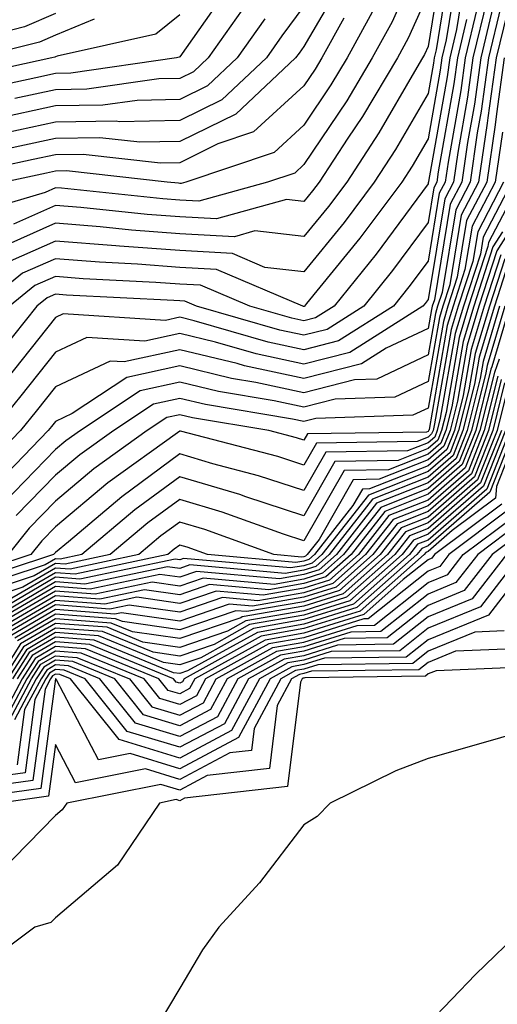
# Model space of a CAD drawing. Units: inches. Extents: x 1000163 to 1002803, y 7247738 to 7250378.
# Drawn here: x 1000775 to 1000814, y 7249166 to 7249245 of the extents above; entities that cross this region are included whole.
import ezdxf

# ---------------------------------------------------------------- set-up
doc = ezdxf.new("R2010")
doc.units = ezdxf.units.IN
doc.header["$MEASUREMENT"] = 0
doc.layers.add('Contour_10007247', color=7, linetype='Continuous', true_color=0x63177c)

msp = doc.modelspace()

# ---------------------------------------------------------------- linework, layer by layer
at = {"layer": 'Contour_10007247'}
for points in [[(1000808.05, 7249251.363, 3057), (1000805.15, 7249244.82, 3057), (1000803.548, 7249241.92, 3057), (1000801.497, 7249238.473, 3057), (1000798.05, 7249233.336, 3057), (1000797.318, 7249232.652, 3057), (1000795.12, 7249231.92, 3057), (1000789.593, 7249230.377, 3057), (1000788.05, 7249230.465, 3057), (1000786.693, 7249230.563, 3057), (1000778.548, 7249231.422, 3057), (1000778.05, 7249231.461, 3057), (1000777.22, 7249231.09, 3057), (1000770.784, 7249229.186, 3057)], [(1000809.31, 7249250.66, 3059), (1000808.05, 7249242.848, 3059), (1000807.767, 7249242.203, 3059), (1000807.61, 7249241.92, 3059), (1000806.946, 7249240.817, 3059), (1000804.085, 7249235.885, 3059), (1000801.497, 7249231.92, 3059), (1000800.023, 7249229.947, 3059), (1000798.05, 7249227.526, 3059), (1000794.114, 7249227.985, 3059), (1000792.454, 7249227.516, 3059), (1000788.05, 7249227.76, 3059), (1000784.183, 7249228.053, 3059), (1000781.653, 7249228.317, 3059), (1000778.05, 7249228.6, 3059), (1000773.411, 7249226.559, 3059)], [(1000809.905, 7249250.065, 3060), (1000808.694, 7249242.565, 3060), (1000808.538, 7249241.92, 3060), (1000808.48, 7249241.49, 3060), (1000808.05, 7249239.059, 3060), (1000805.433, 7249234.537, 3060), (1000803.714, 7249231.92, 3060), (1000801.292, 7249228.678, 3060), (1000798.05, 7249224.693, 3060), (1000794.915, 7249225.055, 3060), (1000792.308, 7249226.178, 3060), (1000788.05, 7249226.412, 3060), (1000783.196, 7249226.774, 3060), (1000782.913, 7249226.783, 3060), (1000778.05, 7249227.174, 3060), (1000774.407, 7249225.563, 3060)], [(1000810.501, 7249249.469, 3061), (1000809.515, 7249243.385, 3061), (1000809.163, 7249241.92, 3061), (1000809.026, 7249240.943, 3061), (1000808.05, 7249235.406, 3061), (1000806.771, 7249233.199, 3061), (1000805.931, 7249231.92, 3061), (1000802.562, 7249227.408, 3061), (1000798.265, 7249222.135, 3061), (1000798.089, 7249221.92, 3061), (1000798.069, 7249221.901, 3061), (1000798.05, 7249221.901, 3061), (1000798.03, 7249221.901, 3061), (1000797.972, 7249221.92, 3061), (1000791.019, 7249224.889, 3061), (1000788.05, 7249225.055, 3061), (1000784.661, 7249225.309, 3061), (1000781.595, 7249225.465, 3061), (1000778.05, 7249225.738, 3061), (1000775.394, 7249224.576, 3061), (1000772.132, 7249221.92, 3061)], [(1000801.39, 7249248.58, 3054), (1000798.05, 7249242.848, 3054), (1000797.659, 7249242.311, 3054), (1000797.376, 7249241.92, 3054), (1000792.571, 7249237.399, 3054), (1000788.05, 7249235.182, 3054), (1000784.847, 7249235.123, 3054), (1000781.614, 7249235.485, 3054), (1000778.05, 7249235.426, 3054), (1000775.169, 7249234.801, 3054), (1000769.769, 7249233.639, 3054)], [(1000811.087, 7249248.883, 3062), (1000810.335, 7249244.205, 3062), (1000809.788, 7249241.92, 3062), (1000809.583, 7249240.387, 3062), (1000808.089, 7249231.959, 3062), (1000808.079, 7249231.92, 3062), (1000808.069, 7249231.901, 3062), (1000808.05, 7249231.774, 3062), (1000803.86, 7249226.11, 3062), (1000800.482, 7249221.92, 3062), (1000798.987, 7249220.983, 3062), (1000798.05, 7249220.738, 3062), (1000797.083, 7249220.953, 3062), (1000793.694, 7249221.92, 3062), (1000789.739, 7249223.61, 3062), (1000788.05, 7249223.707, 3062), (1000786.126, 7249223.844, 3062), (1000780.267, 7249224.137, 3062), (1000778.05, 7249224.313, 3062), (1000776.39, 7249223.58, 3062), (1000774.349, 7249221.92, 3062)], [(1000792.142, 7249247.828, 3050), (1000788.05, 7249241.998, 3050), (1000788.001, 7249241.969, 3050), (1000787.806, 7249241.92, 3050), (1000779.28, 7249240.69, 3050), (1000778.05, 7249240.67, 3050), (1000776.458, 7249240.328, 3050), (1000770.862, 7249239.108, 3050)], [(1000808.05, 7249247.106, 3058), (1000806.458, 7249243.512, 3058), (1000805.579, 7249241.92, 3058), (1000802.767, 7249237.203, 3058), (1000801.595, 7249235.465, 3058), (1000799.28, 7249231.92, 3058), (1000798.753, 7249231.217, 3058), (1000798.05, 7249230.358, 3058), (1000796.644, 7249230.514, 3058), (1000791.019, 7249228.951, 3058), (1000788.05, 7249229.117, 3058), (1000785.443, 7249229.313, 3058), (1000780.101, 7249229.869, 3058), (1000778.05, 7249230.026, 3058), (1000774.671, 7249228.541, 3058)], [(1000813.401, 7249246.568, 3066), (1000812.288, 7249241.92, 3066), (1000811.78, 7249238.19, 3066), (1000811.234, 7249235.104, 3066), (1000810.765, 7249231.92, 3066), (1000809.837, 7249230.133, 3066), (1000808.558, 7249222.428, 3066), (1000808.392, 7249221.92, 3066), (1000808.314, 7249221.656, 3066), (1000808.05, 7249220.143, 3066), (1000804.681, 7249218.551, 3066), (1000802.679, 7249217.291, 3066), (1000798.05, 7249216.11, 3066), (1000793.265, 7249217.135, 3066), (1000792.669, 7249217.301, 3066), (1000788.05, 7249218.414, 3066), (1000783.568, 7249217.438, 3066), (1000782.464, 7249217.506, 3066), (1000778.05, 7249215.426, 3066), (1000776.487, 7249213.483, 3066), (1000775.228, 7249211.92, 3066), (1000771.693, 7249208.277, 3066)], [(1000813.9, 7249246.07, 3067), (1000812.913, 7249241.92, 3067), (1000812.327, 7249237.643, 3067), (1000812.015, 7249235.885, 3067), (1000811.429, 7249231.92, 3067), (1000810.276, 7249229.693, 3067), (1000809.173, 7249223.043, 3067), (1000808.812, 7249221.92, 3067), (1000808.636, 7249221.334, 3067), (1000808.05, 7249218.004, 3067), (1000803.919, 7249216.051, 3067), (1000802.122, 7249215.992, 3067), (1000798.05, 7249214.947, 3067), (1000794.193, 7249215.777, 3067), (1000792.23, 7249216.1, 3067), (1000788.05, 7249217.115, 3067), (1000783.792, 7249216.178, 3067), (1000779.407, 7249213.277, 3067), (1000778.05, 7249212.643, 3067), (1000777.728, 7249212.242, 3067), (1000777.474, 7249211.92, 3067), (1000772.835, 7249207.135, 3067)], [(1000812.796, 7249246.666, 3065), (1000811.663, 7249241.92, 3065), (1000811.224, 7249238.746, 3065), (1000810.443, 7249234.313, 3065), (1000810.091, 7249231.92, 3065), (1000809.398, 7249230.572, 3065), (1000808.05, 7249222.457, 3065), (1000807.825, 7249222.145, 3065), (1000807.64, 7249221.92, 3065), (1000801.761, 7249218.209, 3065), (1000798.05, 7249217.272, 3065), (1000794.212, 7249218.082, 3065), (1000790.941, 7249219.029, 3065), (1000788.05, 7249219.723, 3065), (1000785.237, 7249219.108, 3065), (1000780.569, 7249219.401, 3065), (1000778.05, 7249218.219, 3065), (1000775.257, 7249214.713, 3065), (1000772.982, 7249211.92, 3065)], [(1000803.841, 7249246.129, 3056), (1000801.526, 7249241.92, 3056), (1000800.228, 7249239.742, 3056), (1000798.05, 7249236.5, 3056), (1000795.657, 7249234.313, 3056), (1000788.548, 7249231.92, 3056), (1000788.157, 7249231.813, 3056), (1000788.05, 7249231.813, 3056), (1000787.952, 7249231.822, 3056), (1000787.034, 7249231.92, 3056), (1000778.948, 7249232.818, 3056), (1000778.05, 7249232.809, 3056), (1000777.318, 7249232.652, 3056), (1000773.939, 7249231.92, 3056)], [(1000798.05, 7249246.1, 3053), (1000796.282, 7249243.688, 3053), (1000795.032, 7249241.92, 3053), (1000791.439, 7249238.531, 3053), (1000788.05, 7249236.871, 3053), (1000783.187, 7249236.783, 3053), (1000782.943, 7249236.813, 3053), (1000778.05, 7249236.744, 3053), (1000774.085, 7249235.885, 3053)], [(1000793.538, 7249246.432, 3051), (1000790.335, 7249241.92, 3051), (1000789.163, 7249240.807, 3051), (1000788.05, 7249240.27, 3051), (1000786.36, 7249240.231, 3051), (1000780.569, 7249239.401, 3051), (1000778.05, 7249239.361, 3051), (1000774.788, 7249238.658, 3051)], [(1000778.05, 7249245.494, 3047), (1000775.56, 7249244.41, 3047), (1000768.841, 7249242.711, 3047)], [(1000788.05, 7249245.387, 3049), (1000786.126, 7249243.844, 3049), (1000778.196, 7249242.067, 3049), (1000778.05, 7249242.008, 3049), (1000777.991, 7249241.979, 3049), (1000777.747, 7249241.92, 3049), (1000769.778, 7249240.192, 3049)], [(1000814.407, 7249245.563, 3068), (1000813.538, 7249241.92, 3068), (1000812.874, 7249237.096, 3068), (1000812.806, 7249236.676, 3068), (1000812.103, 7249231.92, 3068), (1000810.716, 7249229.254, 3068), (1000809.788, 7249223.658, 3068), (1000809.232, 7249221.92, 3068), (1000808.958, 7249221.012, 3068), (1000808.05, 7249215.856, 3068), (1000805.374, 7249214.596, 3068), (1000800.569, 7249214.44, 3068), (1000798.05, 7249213.795, 3068), (1000795.667, 7249214.303, 3068), (1000791.175, 7249215.045, 3068), (1000788.05, 7249215.807, 3068), (1000784.866, 7249215.104, 3068), (1000780.052, 7249211.92, 3068), (1000778.89, 7249211.08, 3068), (1000778.05, 7249210.377, 3068), (1000773.88, 7249206.09, 3068)], [(1000811.976, 7249245.846, 3064), (1000811.038, 7249241.92, 3064), (1000810.677, 7249239.293, 3064), (1000809.661, 7249233.531, 3064), (1000809.417, 7249231.92, 3064), (1000808.948, 7249231.022, 3064), (1000808.05, 7249225.563, 3064), (1000806.497, 7249223.473, 3064), (1000805.257, 7249221.92, 3064), (1000800.833, 7249219.137, 3064), (1000798.05, 7249218.424, 3064), (1000795.169, 7249219.039, 3064), (1000789.222, 7249220.748, 3064), (1000788.05, 7249221.031, 3064), (1000786.907, 7249220.777, 3064), (1000778.665, 7249221.305, 3064), (1000778.05, 7249221.012, 3064), (1000774.017, 7249215.953, 3064)], [(1000801.263, 7249245.133, 3055), (1000799.495, 7249241.92, 3055), (1000798.958, 7249241.012, 3055), (1000798.05, 7249239.664, 3055), (1000794.007, 7249235.963, 3055), (1000791.126, 7249234.996, 3055), (1000788.05, 7249233.483, 3055), (1000786.517, 7249233.453, 3055), (1000780.276, 7249234.147, 3055), (1000778.05, 7249234.117, 3055), (1000776.243, 7249233.727, 3055), (1000768.099, 7249231.969, 3055)], [(1000781.165, 7249245.035, 3048), (1000778.05, 7249243.746, 3048), (1000776.771, 7249243.199, 3048), (1000771.722, 7249241.92, 3048)], [(1000811.155, 7249245.026, 3063), (1000810.413, 7249241.92, 3063), (1000810.13, 7249239.84, 3063), (1000808.87, 7249232.74, 3063), (1000808.753, 7249231.92, 3063), (1000808.509, 7249231.461, 3063), (1000808.05, 7249228.668, 3063), (1000805.179, 7249224.791, 3063), (1000802.864, 7249221.92, 3063), (1000799.915, 7249220.055, 3063), (1000798.05, 7249219.586, 3063), (1000796.126, 7249219.996, 3063), (1000789.417, 7249221.92, 3063), (1000788.46, 7249222.33, 3063), (1000788.05, 7249222.35, 3063), (1000787.581, 7249222.389, 3063), (1000778.939, 7249222.809, 3063), (1000778.05, 7249222.887, 3063), (1000777.376, 7249222.594, 3063), (1000776.556, 7249221.92, 3063), (1000772.776, 7249217.193, 3063)], [(1000794.905, 7249245.065, 3052), (1000792.689, 7249241.92, 3052), (1000790.296, 7249239.674, 3052), (1000788.05, 7249238.57, 3052), (1000784.632, 7249238.502, 3052), (1000781.859, 7249238.111, 3052), (1000778.05, 7249238.053, 3052), (1000773.109, 7249236.979, 3052)], [(1000814.163, 7249241.92, 3069), (1000813.548, 7249237.418, 3069), (1000813.45, 7249236.52, 3069), (1000812.776, 7249231.92, 3069), (1000811.155, 7249228.815, 3069), (1000810.403, 7249224.274, 3069), (1000809.642, 7249221.92, 3069), (1000809.28, 7249220.69, 3069), (1000808.05, 7249213.717, 3069), (1000806.829, 7249213.141, 3069), (1000799.007, 7249212.877, 3069), (1000798.05, 7249212.633, 3069), (1000797.142, 7249212.828, 3069), (1000790.13, 7249214, 3069), (1000788.05, 7249214.498, 3069), (1000785.931, 7249214.039, 3069), (1000782.737, 7249211.92, 3069), (1000780.023, 7249209.947, 3069), (1000778.05, 7249208.307, 3069), (1000774.896, 7249205.074, 3069)], [(1000814.036, 7249235.934, 3070), (1000813.441, 7249231.92, 3070), (1000811.595, 7249228.375, 3070), (1000811.019, 7249224.889, 3070), (1000810.062, 7249221.92, 3070), (1000809.593, 7249220.377, 3070), (1000808.128, 7249211.998, 3070), (1000808.109, 7249211.92, 3070), (1000808.089, 7249211.881, 3070), (1000808.05, 7249211.842, 3070), (1000807.923, 7249211.793, 3070), (1000798.333, 7249211.637, 3070), (1000798.05, 7249211.139, 3070), (1000797.464, 7249211.334, 3070), (1000795.228, 7249211.92, 3070), (1000789.075, 7249212.945, 3070), (1000788.05, 7249213.19, 3070), (1000787.005, 7249212.965, 3070), (1000785.433, 7249211.92, 3070), (1000781.146, 7249208.824, 3070), (1000778.05, 7249206.236, 3070), (1000775.921, 7249204.049, 3070), (1000774.232, 7249201.92, 3070)], [(1000814.114, 7249231.92, 3071), (1000812.044, 7249227.926, 3071), (1000811.644, 7249225.514, 3071), (1000810.482, 7249221.92, 3071), (1000809.915, 7249220.055, 3071), (1000808.577, 7249212.447, 3071), (1000808.45, 7249211.92, 3071), (1000808.333, 7249211.637, 3071), (1000808.05, 7249211.383, 3071), (1000807.161, 7249211.031, 3071), (1000799.075, 7249210.895, 3071), (1000798.05, 7249209.117, 3071), (1000795.941, 7249209.811, 3071), (1000788.118, 7249211.852, 3071), (1000788.05, 7249211.871, 3071), (1000787.864, 7249211.735, 3071), (1000782.278, 7249207.692, 3071), (1000778.05, 7249204.166, 3071), (1000776.946, 7249203.024, 3071), (1000776.068, 7249201.92, 3071), (1000770.032, 7249199.938, 3071)], [(1000814.788, 7249231.92, 3072), (1000812.484, 7249227.486, 3072), (1000812.259, 7249226.129, 3072), (1000810.892, 7249221.92, 3072), (1000810.237, 7249219.733, 3072), (1000809.036, 7249212.906, 3072), (1000808.792, 7249211.92, 3072), (1000808.587, 7249211.383, 3072), (1000808.05, 7249210.924, 3072), (1000806.4, 7249210.27, 3072), (1000799.808, 7249210.162, 3072), (1000798.05, 7249207.086, 3072), (1000794.407, 7249208.277, 3072), (1000790.726, 7249209.244, 3072), (1000788.05, 7249210.035, 3072), (1000783.382, 7249206.588, 3072), (1000779.095, 7249202.965, 3072), (1000778.05, 7249202.096, 3072), (1000777.962, 7249202.008, 3072), (1000777.894, 7249201.92, 3072), (1000770.482, 7249199.488, 3072)], [(1000815.452, 7249231.92, 3073), (1000812.923, 7249227.047, 3073), (1000812.874, 7249226.744, 3073), (1000811.312, 7249221.92, 3073), (1000810.56, 7249219.41, 3073), (1000809.495, 7249213.365, 3073), (1000809.134, 7249211.92, 3073), (1000808.831, 7249211.139, 3073), (1000808.05, 7249210.465, 3073), (1000805.638, 7249209.508, 3073), (1000800.55, 7249209.42, 3073), (1000798.05, 7249205.055, 3073), (1000793.382, 7249206.588, 3073), (1000792.894, 7249206.764, 3073), (1000788.05, 7249208.199, 3073), (1000784.437, 7249205.533, 3073), (1000780.159, 7249201.92, 3073), (1000778.421, 7249201.549, 3073), (1000778.05, 7249201.578, 3073), (1000777.23, 7249201.1, 3073), (1000770.941, 7249199.029, 3073)], [(1000815.443, 7249229.313, 3075), (1000813.587, 7249226.383, 3075), (1000812.142, 7249221.92, 3075), (1000811.194, 7249218.776, 3075), (1000810.413, 7249214.283, 3075), (1000809.827, 7249211.92, 3075), (1000809.319, 7249210.651, 3075), (1000808.05, 7249209.547, 3075), (1000804.114, 7249207.985, 3075), (1000802.025, 7249207.945, 3075), (1000799.28, 7249203.151, 3075), (1000798.314, 7249201.92, 3075), (1000798.177, 7249201.793, 3075), (1000798.05, 7249201.754, 3075), (1000797.855, 7249201.725, 3075), (1000795.628, 7249201.92, 3075), (1000790.062, 7249203.932, 3075), (1000788.05, 7249204.527, 3075), (1000786.546, 7249203.424, 3075), (1000784.769, 7249201.92, 3075), (1000779.222, 7249200.748, 3075), (1000778.05, 7249200.836, 3075), (1000775.433, 7249199.303, 3075), (1000771.839, 7249198.131, 3075)], [(1000814.036, 7249227.906, 3074), (1000813.275, 7249226.695, 3074), (1000811.732, 7249221.92, 3074), (1000810.882, 7249219.088, 3074), (1000809.954, 7249213.824, 3074), (1000809.485, 7249211.92, 3074), (1000809.075, 7249210.895, 3074), (1000808.05, 7249210.006, 3074), (1000804.876, 7249208.746, 3074), (1000801.282, 7249208.688, 3074), (1000798.05, 7249203.024, 3074), (1000796.4, 7249203.57, 3074), (1000791.478, 7249205.348, 3074), (1000788.05, 7249206.363, 3074), (1000785.491, 7249204.479, 3074), (1000782.464, 7249201.92, 3074), (1000778.821, 7249201.149, 3074), (1000778.05, 7249201.207, 3074), (1000776.331, 7249200.201, 3074), (1000771.39, 7249198.58, 3074)], [(1000814.534, 7249225.436, 3078), (1000813.392, 7249221.92, 3078), (1000812.161, 7249217.809, 3078), (1000811.78, 7249215.651, 3078), (1000810.853, 7249211.92, 3078), (1000810.062, 7249209.908, 3078), (1000808.05, 7249208.16, 3078), (1000803.577, 7249206.393, 3078), (1000800.081, 7249201.92, 3078), (1000799.007, 7249200.963, 3078), (1000798.05, 7249200.67, 3078), (1000796.536, 7249200.406, 3078), (1000788.88, 7249201.09, 3078), (1000788.05, 7249200.807, 3078), (1000787.073, 7249200.943, 3078), (1000780.423, 7249199.547, 3078), (1000778.05, 7249199.723, 3078), (1000773.128, 7249196.842, 3078)], [(1000814.222, 7249225.748, 3077), (1000812.982, 7249221.92, 3077), (1000811.839, 7249218.131, 3077), (1000811.321, 7249215.192, 3077), (1000810.511, 7249211.92, 3077), (1000809.818, 7249210.152, 3077), (1000808.05, 7249208.619, 3077), (1000803.255, 7249206.715, 3077), (1000799.495, 7249201.92, 3077), (1000798.724, 7249201.246, 3077), (1000798.05, 7249201.031, 3077), (1000796.976, 7249200.846, 3077), (1000788.353, 7249201.617, 3077), (1000788.05, 7249201.51, 3077), (1000787.689, 7249201.559, 3077), (1000780.023, 7249199.947, 3077), (1000778.05, 7249200.094, 3077), (1000773.646, 7249197.516, 3077)], [(1000813.9, 7249226.07, 3076), (1000812.562, 7249221.92, 3076), (1000811.517, 7249218.453, 3076), (1000810.862, 7249214.733, 3076), (1000810.169, 7249211.92, 3076), (1000809.573, 7249210.397, 3076), (1000808.05, 7249209.078, 3076), (1000803.343, 7249207.213, 3076), (1000802.767, 7249207.203, 3076), (1000801.995, 7249205.865, 3076), (1000798.909, 7249201.92, 3076), (1000798.45, 7249201.52, 3076), (1000798.05, 7249201.393, 3076), (1000797.415, 7249201.285, 3076), (1000790.296, 7249201.92, 3076), (1000788.646, 7249202.516, 3076), (1000788.05, 7249202.692, 3076), (1000787.601, 7249202.369, 3076), (1000787.083, 7249201.92, 3076), (1000779.622, 7249200.348, 3076), (1000778.05, 7249200.465, 3076), (1000774.544, 7249198.414, 3076)], [(1000813.812, 7249221.92, 3079), (1000812.484, 7249217.486, 3079), (1000812.239, 7249216.11, 3079), (1000811.204, 7249211.92, 3079), (1000810.306, 7249209.664, 3079), (1000808.05, 7249207.701, 3079), (1000803.909, 7249206.061, 3079), (1000800.667, 7249201.92, 3079), (1000799.28, 7249200.69, 3079), (1000798.05, 7249200.309, 3079), (1000796.097, 7249199.967, 3079), (1000789.407, 7249200.563, 3079), (1000788.05, 7249200.104, 3079), (1000786.458, 7249200.328, 3079), (1000780.833, 7249199.137, 3079), (1000778.05, 7249199.352, 3079), (1000773.362, 7249196.608, 3079)], [(1000814.232, 7249221.92, 3080), (1000812.806, 7249217.164, 3080), (1000812.698, 7249216.568, 3080), (1000811.546, 7249211.92, 3080), (1000810.55, 7249209.42, 3080), (1000808.05, 7249207.242, 3080), (1000804.241, 7249205.729, 3080), (1000801.253, 7249201.92, 3080), (1000799.554, 7249200.416, 3080), (1000798.05, 7249199.947, 3080), (1000795.657, 7249199.527, 3080), (1000789.935, 7249200.035, 3080), (1000788.05, 7249199.391, 3080), (1000785.843, 7249199.713, 3080), (1000781.234, 7249198.736, 3080), (1000778.05, 7249198.981, 3080), (1000773.597, 7249196.373, 3080)], [(1000814.642, 7249221.92, 3081), (1000813.187, 7249217.057, 3081), (1000813.109, 7249216.861, 3081), (1000811.888, 7249211.92, 3081), (1000810.804, 7249209.166, 3081), (1000808.05, 7249206.783, 3081), (1000804.573, 7249205.397, 3081), (1000801.849, 7249201.92, 3081), (1000799.827, 7249200.143, 3081), (1000798.05, 7249199.586, 3081), (1000795.218, 7249199.088, 3081), (1000790.462, 7249199.508, 3081), (1000788.05, 7249198.688, 3081), (1000785.228, 7249199.098, 3081), (1000781.634, 7249198.336, 3081), (1000778.05, 7249198.61, 3081), (1000773.831, 7249196.139, 3081)], [(1000813.782, 7249217.652, 3082), (1000813.392, 7249216.578, 3082), (1000812.23, 7249211.92, 3082), (1000811.048, 7249208.922, 3082), (1000808.05, 7249206.315, 3082), (1000804.896, 7249205.074, 3082), (1000802.435, 7249201.92, 3082), (1000800.11, 7249199.86, 3082), (1000798.05, 7249199.215, 3082), (1000794.778, 7249198.649, 3082), (1000790.989, 7249198.981, 3082), (1000788.05, 7249197.985, 3082), (1000784.612, 7249198.483, 3082), (1000782.034, 7249197.936, 3082), (1000778.05, 7249198.238, 3082), (1000774.066, 7249195.904, 3082)], [(1000813.665, 7249216.305, 3083), (1000812.571, 7249211.92, 3083), (1000811.292, 7249208.678, 3083), (1000808.05, 7249205.856, 3083), (1000805.228, 7249204.742, 3083), (1000803.021, 7249201.92, 3083), (1000800.384, 7249199.586, 3083), (1000798.05, 7249198.854, 3083), (1000794.339, 7249198.209, 3083), (1000791.507, 7249198.463, 3083), (1000788.05, 7249197.281, 3083), (1000783.987, 7249197.858, 3083), (1000782.435, 7249197.535, 3083), (1000778.05, 7249197.867, 3083), (1000774.3, 7249195.67, 3083)], [(1000813.939, 7249216.031, 3084), (1000812.923, 7249211.92, 3084), (1000811.536, 7249208.434, 3084), (1000808.05, 7249205.397, 3084), (1000805.56, 7249204.41, 3084), (1000803.607, 7249201.92, 3084), (1000800.657, 7249199.313, 3084), (1000798.05, 7249198.492, 3084), (1000793.9, 7249197.77, 3084), (1000792.034, 7249197.936, 3084), (1000788.05, 7249196.568, 3084), (1000783.372, 7249197.242, 3084), (1000782.835, 7249197.135, 3084), (1000778.05, 7249197.496, 3084), (1000774.534, 7249195.436, 3084)], [(1000814.212, 7249215.758, 3085), (1000813.265, 7249211.92, 3085), (1000811.79, 7249208.18, 3085), (1000808.05, 7249204.938, 3085), (1000805.892, 7249204.078, 3085), (1000804.193, 7249201.92, 3085), (1000800.931, 7249199.039, 3085), (1000798.05, 7249198.131, 3085), (1000793.46, 7249197.33, 3085), (1000792.562, 7249197.408, 3085), (1000788.05, 7249195.865, 3085), (1000783.441, 7249196.529, 3085), (1000782.884, 7249196.754, 3085), (1000778.05, 7249197.125, 3085), (1000774.769, 7249195.201, 3085)], [(1000814.485, 7249215.485, 3086), (1000813.607, 7249211.92, 3086), (1000812.034, 7249207.936, 3086), (1000808.05, 7249204.479, 3086), (1000806.224, 7249203.746, 3086), (1000804.788, 7249201.92, 3086), (1000801.214, 7249198.756, 3086), (1000798.05, 7249197.77, 3086), (1000793.069, 7249196.901, 3086), (1000792.972, 7249196.842, 3086), (1000788.05, 7249195.162, 3086), (1000784.261, 7249195.709, 3086), (1000782.542, 7249196.412, 3086), (1000778.05, 7249196.754, 3086), (1000775.003, 7249194.967, 3086)], [(1000813.948, 7249211.92, 3087), (1000812.278, 7249207.692, 3087), (1000808.05, 7249204.02, 3087), (1000806.546, 7249203.424, 3087), (1000805.374, 7249201.92, 3087), (1000801.487, 7249198.483, 3087), (1000798.05, 7249197.408, 3087), (1000793.382, 7249196.588, 3087), (1000791.898, 7249195.768, 3087), (1000788.05, 7249194.449, 3087), (1000785.091, 7249194.879, 3087), (1000782.2, 7249196.07, 3087), (1000778.05, 7249196.383, 3087), (1000775.237, 7249194.733, 3087), (1000773.441, 7249191.92, 3087)], [(1000814.29, 7249211.92, 3088), (1000812.523, 7249207.447, 3088), (1000808.05, 7249203.561, 3088), (1000806.878, 7249203.092, 3088), (1000805.96, 7249201.92, 3088), (1000801.761, 7249198.209, 3088), (1000798.05, 7249197.047, 3088), (1000793.685, 7249196.285, 3088), (1000790.823, 7249194.693, 3088), (1000788.05, 7249193.746, 3088), (1000785.911, 7249194.059, 3088), (1000781.849, 7249195.719, 3088), (1000778.05, 7249196.012, 3088), (1000775.472, 7249194.498, 3088), (1000773.831, 7249191.92, 3088)], [(1000814.642, 7249211.92, 3089), (1000812.776, 7249207.193, 3089), (1000808.05, 7249203.092, 3089), (1000807.21, 7249202.76, 3089), (1000806.546, 7249201.92, 3089), (1000802.034, 7249197.936, 3089), (1000798.05, 7249196.686, 3089), (1000793.997, 7249195.973, 3089), (1000789.749, 7249193.619, 3089), (1000788.05, 7249193.043, 3089), (1000786.741, 7249193.229, 3089), (1000781.507, 7249195.377, 3089), (1000778.05, 7249195.641, 3089), (1000775.706, 7249194.264, 3089), (1000774.212, 7249191.92, 3089)], [(1000814.984, 7249211.92, 3090), (1000813.021, 7249206.949, 3090), (1000808.05, 7249202.633, 3090), (1000807.542, 7249202.428, 3090), (1000807.142, 7249201.92, 3090), (1000802.318, 7249197.652, 3090), (1000798.05, 7249196.324, 3090), (1000794.31, 7249195.66, 3090), (1000788.685, 7249192.555, 3090), (1000788.05, 7249192.34, 3090), (1000787.562, 7249192.408, 3090), (1000781.165, 7249195.035, 3090), (1000778.05, 7249195.27, 3090), (1000775.941, 7249194.029, 3090), (1000774.593, 7249191.92, 3090)], [(1000815.325, 7249211.92, 3091), (1000813.548, 7249207.418, 3091), (1000813.489, 7249206.481, 3091), (1000809.984, 7249203.854, 3091), (1000808.05, 7249202.174, 3091), (1000807.864, 7249202.106, 3091), (1000807.728, 7249201.92, 3091), (1000802.591, 7249197.379, 3091), (1000798.05, 7249195.963, 3091), (1000794.612, 7249195.358, 3091), (1000788.401, 7249191.92, 3091), (1000788.284, 7249191.686, 3091), (1000788.05, 7249191.568, 3091), (1000787.776, 7249191.647, 3091), (1000787.562, 7249191.92, 3091), (1000780.814, 7249194.684, 3091), (1000778.05, 7249194.899, 3091), (1000776.175, 7249193.795, 3091), (1000774.974, 7249191.92, 3091)], [(1000813.978, 7249205.992, 3092), (1000808.568, 7249201.92, 3092), (1000808.343, 7249201.627, 3092), (1000808.05, 7249201.51, 3092), (1000806.038, 7249199.908, 3092), (1000802.864, 7249197.106, 3092), (1000798.05, 7249195.592, 3092), (1000794.925, 7249195.045, 3092), (1000789.271, 7249191.92, 3092), (1000788.841, 7249191.129, 3092), (1000788.05, 7249190.709, 3092), (1000787.122, 7249190.992, 3092), (1000786.38, 7249191.92, 3092), (1000780.472, 7249194.342, 3092), (1000778.05, 7249194.527, 3092), (1000776.409, 7249193.561, 3092), (1000775.364, 7249191.92, 3092), (1000772.816, 7249187.154, 3092)], [(1000814.476, 7249205.494, 3093), (1000809.73, 7249201.92, 3093), (1000808.997, 7249200.973, 3093), (1000808.05, 7249200.592, 3093), (1000803.226, 7249196.744, 3093), (1000802.874, 7249196.744, 3093), (1000798.05, 7249195.231, 3093), (1000795.228, 7249194.742, 3093), (1000790.14, 7249191.92, 3093), (1000789.407, 7249190.563, 3093), (1000788.05, 7249189.85, 3093), (1000786.458, 7249190.328, 3093), (1000785.189, 7249191.92, 3093), (1000780.13, 7249194, 3093), (1000778.05, 7249194.156, 3093), (1000776.644, 7249193.326, 3093), (1000775.745, 7249191.92, 3093), (1000773.099, 7249186.969, 3093)], [(1000773.919, 7249187.789, 3094), (1000776.126, 7249191.92, 3094), (1000776.878, 7249193.092, 3094), (1000778.05, 7249193.785, 3094), (1000779.778, 7249193.649, 3094), (1000783.997, 7249191.92, 3094), (1000785.804, 7249189.674, 3094), (1000788.05, 7249188.99, 3094), (1000789.974, 7249189.996, 3094), (1000790.999, 7249191.92, 3094), (1000795.54, 7249194.43, 3094), (1000798.05, 7249194.869, 3094), (1000802.347, 7249196.217, 3094), (1000803.734, 7249196.236, 3094), (1000808.05, 7249199.664, 3094), (1000809.651, 7249200.318, 3094), (1000810.882, 7249201.92, 3094), (1000814.974, 7249204.996, 3094)], [(1000815.472, 7249204.498, 3095), (1000812.044, 7249201.92, 3095), (1000810.296, 7249199.674, 3095), (1000808.05, 7249198.746, 3095), (1000804.241, 7249195.729, 3095), (1000801.819, 7249195.69, 3095), (1000798.05, 7249194.508, 3095), (1000795.843, 7249194.127, 3095), (1000791.868, 7249191.92, 3095), (1000790.53, 7249189.44, 3095), (1000788.05, 7249188.131, 3095), (1000785.14, 7249189.01, 3095), (1000782.816, 7249191.92, 3095), (1000779.437, 7249193.307, 3095), (1000778.05, 7249193.414, 3095), (1000777.112, 7249192.858, 3095), (1000776.507, 7249191.92, 3095), (1000774.749, 7249188.619, 3095)], [(1000815.97, 7249204, 3096), (1000813.206, 7249201.92, 3096), (1000810.95, 7249199.02, 3096), (1000808.05, 7249197.828, 3096), (1000804.759, 7249195.211, 3096), (1000801.292, 7249195.162, 3096), (1000798.05, 7249194.147, 3096), (1000796.155, 7249193.815, 3096), (1000792.728, 7249191.92, 3096), (1000791.097, 7249188.873, 3096), (1000788.05, 7249187.272, 3096), (1000784.485, 7249188.356, 3096), (1000781.624, 7249191.92, 3096), (1000779.095, 7249192.965, 3096), (1000778.05, 7249193.043, 3096), (1000777.347, 7249192.623, 3096), (1000776.898, 7249191.92, 3096), (1000775.569, 7249189.44, 3096), (1000774.974, 7249184.996, 3096)], [(1000816.683, 7249201.92, 3099), (1000812.913, 7249197.057, 3099), (1000808.05, 7249195.065, 3099), (1000806.292, 7249193.678, 3099), (1000799.71, 7249193.58, 3099), (1000798.05, 7249193.063, 3099), (1000797.083, 7249192.887, 3099), (1000795.325, 7249191.92, 3099), (1000792.786, 7249187.184, 3099), (1000788.05, 7249184.684, 3099), (1000784.066, 7249185.904, 3099), (1000781.526, 7249185.397, 3099), (1000778.128, 7249191.842, 3099), (1000778.069, 7249191.92, 3099), (1000778.05, 7249191.92, 3099), (1000778.04, 7249191.91, 3099), (1000776.868, 7249183.102, 3099), (1000768.353, 7249181.92, 3099)], [(1000815.521, 7249201.92, 3098), (1000812.259, 7249197.711, 3098), (1000808.05, 7249195.992, 3098), (1000805.784, 7249194.186, 3098), (1000800.237, 7249194.108, 3098), (1000798.05, 7249193.424, 3098), (1000796.771, 7249193.199, 3098), (1000794.466, 7249191.92, 3098), (1000792.22, 7249187.75, 3098), (1000788.05, 7249185.543, 3098), (1000783.167, 7249187.037, 3098), (1000779.251, 7249191.92, 3098), (1000778.401, 7249192.272, 3098), (1000778.05, 7249192.301, 3098), (1000777.816, 7249192.154, 3098), (1000777.659, 7249191.92, 3098), (1000777.22, 7249191.09, 3098), (1000776.234, 7249183.736, 3098), (1000768.831, 7249182.701, 3098)], [(1000814.359, 7249201.92, 3097), (1000811.605, 7249198.365, 3097), (1000808.05, 7249196.91, 3097), (1000805.267, 7249194.703, 3097), (1000800.765, 7249194.635, 3097), (1000798.05, 7249193.785, 3097), (1000796.468, 7249193.502, 3097), (1000793.597, 7249191.92, 3097), (1000791.663, 7249188.307, 3097), (1000788.05, 7249186.412, 3097), (1000783.821, 7249187.692, 3097), (1000780.443, 7249191.92, 3097), (1000778.743, 7249192.613, 3097), (1000778.05, 7249192.672, 3097), (1000777.581, 7249192.389, 3097), (1000777.278, 7249191.92, 3097), (1000776.39, 7249190.26, 3097), (1000775.609, 7249184.361, 3097), (1000769.671, 7249183.541, 3097)], [(1000814.183, 7249195.787, 3100), (1000811.819, 7249195.69, 3100), (1000808.05, 7249194.147, 3100), (1000806.81, 7249193.16, 3100), (1000799.183, 7249193.053, 3100), (1000798.05, 7249192.701, 3100), (1000797.386, 7249192.584, 3100), (1000796.194, 7249191.92, 3100), (1000794.046, 7249187.916, 3100), (1000793.821, 7249186.149, 3100), (1000792.083, 7249185.953, 3100), (1000788.05, 7249183.824, 3100), (1000785.306, 7249184.664, 3100), (1000779.671, 7249183.541, 3100), (1000778.05, 7249186.627, 3100), (1000777.493, 7249182.477, 3100), (1000773.519, 7249181.92, 3100)], [(1000815.618, 7249194.352, 3101), (1000810.267, 7249194.137, 3101), (1000808.05, 7249193.229, 3101), (1000807.318, 7249192.652, 3101), (1000798.655, 7249192.526, 3101), (1000798.05, 7249192.34, 3101), (1000797.698, 7249192.272, 3101), (1000797.054, 7249191.92, 3101), (1000795.911, 7249189.781, 3101), (1000795.276, 7249184.693, 3101), (1000790.267, 7249184.137, 3101), (1000788.05, 7249182.965, 3101), (1000786.546, 7249183.424, 3101), (1000778.968, 7249181.92, 3101), (1000778.597, 7249181.373, 3101), (1000778.05, 7249180.904, 3101), (1000773.607, 7249176.363, 3101)], [(1000817.064, 7249192.906, 3102), (1000808.704, 7249192.574, 3102), (1000808.05, 7249192.311, 3102), (1000807.835, 7249192.135, 3102), (1000798.128, 7249191.998, 3102), (1000798.05, 7249191.969, 3102), (1000798.001, 7249191.969, 3102), (1000797.923, 7249191.92, 3102), (1000797.776, 7249191.647, 3102), (1000796.722, 7249183.248, 3102), (1000788.45, 7249182.32, 3102), (1000788.05, 7249182.106, 3102), (1000787.776, 7249182.193, 3102), (1000786.419, 7249181.92, 3102), (1000783.05, 7249176.92, 3102), (1000778.05, 7249172.682, 3102), (1000777.679, 7249172.291, 3102), (1000776.39, 7249171.92, 3102), (1000771.614, 7249168.356, 3102), (1000768.05, 7249166.988, 3102), (1000765.101, 7249164.869, 3102)], [(1000818.05, 7249188.375, 3103), (1000813.05, 7249186.92, 3103), (1000808.05, 7249185.494, 3103), (1000805.462, 7249184.508, 3103), (1000800.179, 7249181.92, 3103), (1000799.124, 7249180.846, 3103), (1000798.05, 7249180.162, 3103), (1000794.466, 7249175.504, 3103), (1000791.194, 7249171.92, 3103), (1000789.876, 7249170.094, 3103), (1000788.05, 7249167.008, 3103), (1000786.146, 7249163.824, 3103)], [(1000815.823, 7249171.92, 3104), (1000811.859, 7249168.111, 3104), (1000808.05, 7249164.137, 3104)]]:
    msp.add_polyline3d(points, dxfattribs=at)

doc.saveas('drawing.dxf')
